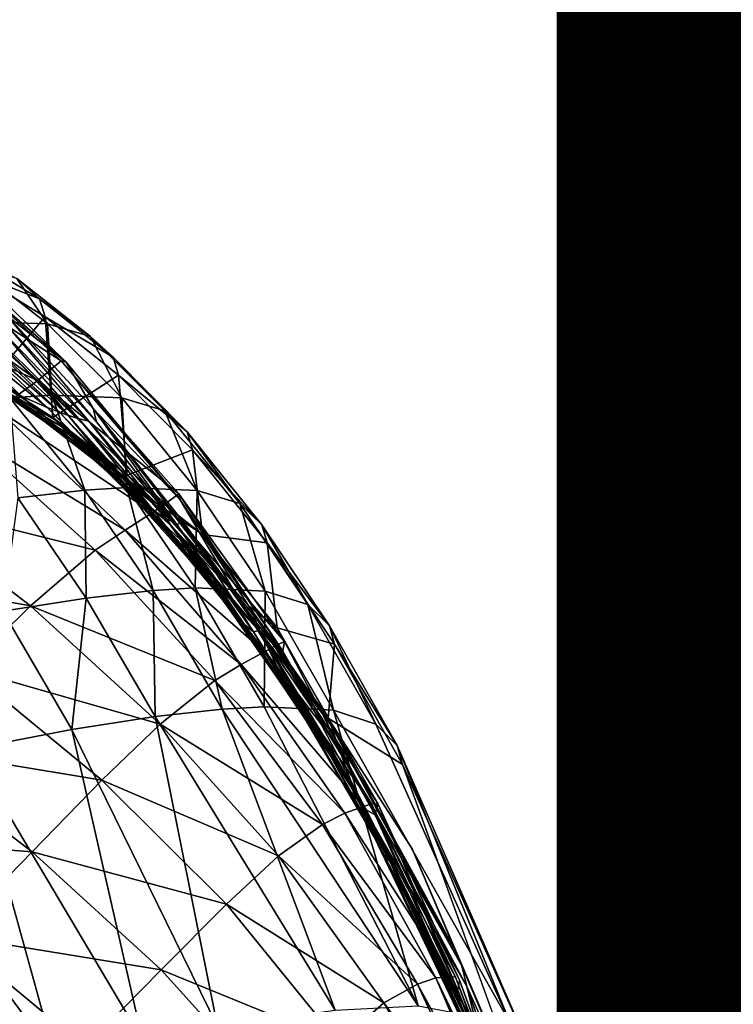
# Model space of a CAD drawing. Units: inches. Extents: x -15.7 to 14.7, y -15.4 to 15.4.
# Drawn here: x 5.2 to 5.4, y -11 to -10.7 of the extents above; entities that cross this region are included whole.
import ezdxf

# ---------------------------------------------------------------- set-up
doc = ezdxf.new("R2010")
doc.units = ezdxf.units.IN
doc.header["$MEASUREMENT"] = 0
doc.layers.add('SEAT-FABRIC', color=5, linetype='Continuous')
doc.layers.add('SEAT-TYPE', color=7, linetype='Continuous')
doc.styles.get("Standard").update_dxf_attribs({"font": 'arial.ttf'})

msp = doc.modelspace()

# ---------------------------------------------------------------- linework, layer by layer
at = {"layer": 'SEAT-FABRIC'}
for points in [[(5.15361, -10.73812, 12.10747), (5.19641, -10.7767, 12.10695), (5.14655, -10.7446, 12.36611)], [(5.19809, -10.7771, 11.84531), (5.15361, -10.73812, 12.10747), (5.1568, -10.73666, 11.84665)], [(5.19809, -10.7771, 11.84531), (5.19641, -10.7767, 12.10695), (5.15361, -10.73812, 12.10747)], [(5.1568, -10.73666, 11.84665), (5.1788, -10.76189, 11.77517), (5.19809, -10.7771, 11.84531)], [(5.16557, -10.74185, 10.77864), (5.18198, -10.74969, 10.65451), (5.18938, -10.75639, 10.77836)], [(5.18938, -10.75639, 10.77836), (5.16737, -10.7477, 10.86282), (5.16557, -10.74185, 10.77864)], [(5.14119, -10.74902, 12.62566), (5.14655, -10.7446, 12.36611), (5.18886, -10.7831, 12.44968)], [(5.18886, -10.7831, 12.44968), (5.14655, -10.7446, 12.36611), (5.19641, -10.7767, 12.10695)], [(5.19117, -10.76226, 10.86284), (5.17372, -10.78251, 11.30832), (5.16737, -10.7477, 10.86282)], [(5.18938, -10.75639, 10.77836), (5.19117, -10.76226, 10.86284), (5.16737, -10.7477, 10.86282)], [(5.169, -10.76374, 10.40883), (5.19196, -10.76456, 10.5297), (5.16784, -10.74562, 10.53163)], [(5.16784, -10.74562, 10.53163), (5.19196, -10.76456, 10.5297), (5.18198, -10.74969, 10.65451)], [(5.13025, -10.75727, 13.24678), (5.14119, -10.74902, 12.62566), (5.18886, -10.7831, 12.44968)], [(5.18938, -10.75639, 10.77836), (5.18198, -10.74969, 10.65451), (5.2061, -10.76871, 10.65355)], [(5.19196, -10.76456, 10.5297), (5.2061, -10.76871, 10.65355), (5.18198, -10.74969, 10.65451)], [(5.18886, -10.7831, 12.44968), (5.1756, -10.79264, 13.2477), (5.13025, -10.75727, 13.24678)], [(5.18938, -10.75639, 10.77836), (5.2061, -10.76871, 10.65355), (5.21346, -10.77548, 10.77811)], [(5.21346, -10.77548, 10.77811), (5.19117, -10.76226, 10.86284), (5.18938, -10.75639, 10.77836)], [(5.17495, -10.78422, 11.51415), (5.18348, -10.78827, 11.56904), (5.14845, -10.76432, 11.56901)], [(5.18348, -10.78827, 11.56904), (5.15898, -10.76516, 11.62327), (5.14845, -10.76432, 11.56901)], [(5.169, -10.76374, 10.40883), (5.19335, -10.78791, 10.40588), (5.19196, -10.76456, 10.5297)], [(5.17961, -10.7888, 10.35316), (5.19335, -10.78791, 10.40588), (5.169, -10.76374, 10.40883)], [(5.19368, -10.79516, 11.31562), (5.17372, -10.78251, 11.30832), (5.19117, -10.76226, 10.86284)], [(5.20554, -10.7964, 11.72203), (5.17853, -10.76491, 11.74697), (5.17567, -10.76552, 11.72167)], [(5.1788, -10.76189, 11.77517), (5.17853, -10.76491, 11.74697), (5.20807, -10.79658, 11.74705)], [(5.1788, -10.76189, 11.77517), (5.20807, -10.79658, 11.74705), (5.20695, -10.79221, 11.77597)], [(5.19809, -10.7771, 11.84531), (5.1788, -10.76189, 11.77517), (5.20695, -10.79221, 11.77597)], [(5.21523, -10.78137, 10.86287), (5.19368, -10.79516, 11.31562), (5.19117, -10.76226, 10.86284)], [(5.21346, -10.77548, 10.77811), (5.21523, -10.78137, 10.86287), (5.19117, -10.76226, 10.86284)], [(5.19196, -10.76456, 10.5297), (5.21636, -10.78881, 10.52799), (5.2061, -10.76871, 10.65355)], [(5.19335, -10.78791, 10.40588), (5.21636, -10.78881, 10.52799), (5.19196, -10.76456, 10.5297)], [(5.19192, -10.79194, 11.62334), (5.16388, -10.76541, 11.64977), (5.15898, -10.76516, 11.62327)], [(5.18348, -10.78827, 11.56904), (5.19192, -10.79194, 11.62334), (5.15898, -10.76516, 11.62327)], [(5.19192, -10.79194, 11.62334), (5.19588, -10.79348, 11.64986), (5.16388, -10.76541, 11.64977)], [(5.19588, -10.79348, 11.64986), (5.16733, -10.76559, 11.66869), (5.16388, -10.76541, 11.64977)], [(5.1986, -10.79443, 11.669), (5.17183, -10.76569, 11.69546), (5.16733, -10.76559, 11.66869)], [(5.19588, -10.79348, 11.64986), (5.1986, -10.79443, 11.669), (5.16733, -10.76559, 11.66869)], [(5.20229, -10.79561, 11.69586), (5.17567, -10.76552, 11.72167), (5.17183, -10.76569, 11.69546)], [(5.1986, -10.79443, 11.669), (5.20229, -10.79561, 11.69586), (5.17183, -10.76569, 11.69546)], [(5.20229, -10.79561, 11.69586), (5.20554, -10.7964, 11.72203), (5.17567, -10.76552, 11.72167)], [(5.21346, -10.77548, 10.77811), (5.2061, -10.76871, 10.65355), (5.23046, -10.79303, 10.65272)], [(5.21636, -10.78881, 10.52799), (5.23046, -10.79303, 10.65272), (5.2061, -10.76871, 10.65355)], [(5.15409, -10.77336, 11.31578), (5.19368, -10.79516, 11.31562), (5.15511, -10.77394, 11.35528)], [(5.15409, -10.77336, 11.31578), (5.17372, -10.78251, 11.30832), (5.19368, -10.79516, 11.31562)], [(5.15511, -10.77394, 11.35528), (5.19368, -10.79516, 11.31562), (5.19434, -10.79594, 11.3535)], [(5.15511, -10.77394, 11.35528), (5.19434, -10.79594, 11.3535), (5.15788, -10.77543, 11.38482)], [(5.19639, -10.79804, 11.38471), (5.16057, -10.77687, 11.41032), (5.15788, -10.77543, 11.38482)], [(5.19434, -10.79594, 11.3535), (5.19639, -10.79804, 11.38471), (5.15788, -10.77543, 11.38482)], [(5.19639, -10.79804, 11.38471), (5.19902, -10.80074, 11.41844), (5.16057, -10.77687, 11.41032)], [(5.19902, -10.80074, 11.41844), (5.16316, -10.77823, 11.43089), (5.16057, -10.77687, 11.41032)], [(5.18886, -10.7831, 12.44968), (5.19641, -10.7767, 12.10695), (5.23504, -10.82019, 12.10416)], [(5.23504, -10.82019, 12.10416), (5.19641, -10.7767, 12.10695), (5.23544, -10.8222, 11.84181)], [(5.23544, -10.8222, 11.84181), (5.19641, -10.7767, 12.10695), (5.19809, -10.7771, 11.84531)], [(5.19809, -10.7771, 11.84531), (5.20695, -10.79221, 11.77597), (5.23544, -10.8222, 11.84181)], [(5.21346, -10.77548, 10.77811), (5.23046, -10.79303, 10.65272), (5.23776, -10.79988, 10.77789)], [(5.23776, -10.79988, 10.77789), (5.21523, -10.78137, 10.86287), (5.21346, -10.77548, 10.77811)], [(5.19902, -10.80074, 11.41844), (5.16703, -10.78024, 11.46), (5.16316, -10.77823, 11.43089)], [(5.2033, -10.80495, 11.45996), (5.17495, -10.78422, 11.51415), (5.16703, -10.78024, 11.46)], [(5.19902, -10.80074, 11.41844), (5.2033, -10.80495, 11.45996), (5.16703, -10.78024, 11.46)], [(5.2033, -10.80495, 11.45996), (5.20933, -10.81075, 11.51413), (5.17495, -10.78422, 11.51415)], [(5.20933, -10.81075, 11.51413), (5.18348, -10.78827, 11.56904), (5.17495, -10.78422, 11.51415)], [(5.18886, -10.7831, 12.44968), (5.2264, -10.82626, 12.62448), (5.1756, -10.79264, 13.2477)], [(5.23049, -10.82345, 12.36421), (5.18886, -10.7831, 12.44968), (5.23504, -10.82019, 12.10416)], [(5.23049, -10.82345, 12.36421), (5.2264, -10.82626, 12.62448), (5.18886, -10.7831, 12.44968)], [(5.21807, -10.81412, 11.31156), (5.19368, -10.79516, 11.31562), (5.21523, -10.78137, 10.86287)], [(5.23951, -10.80579, 10.86291), (5.21807, -10.81412, 11.31156), (5.21523, -10.78137, 10.86287)], [(5.23776, -10.79988, 10.77789), (5.23951, -10.80579, 10.86291), (5.21523, -10.78137, 10.86287)], [(5.17961, -10.7888, 10.35316), (5.20422, -10.81896, 10.34997), (5.19335, -10.78791, 10.40588)], [(5.18226, -10.82148, 10.28216), (5.20422, -10.81896, 10.34997), (5.17961, -10.7888, 10.35316)], [(5.21585, -10.81673, 11.56904), (5.19192, -10.79194, 11.62334), (5.18348, -10.78827, 11.56904)], [(5.20933, -10.81075, 11.51413), (5.21585, -10.81673, 11.56904), (5.18348, -10.78827, 11.56904)], [(5.19335, -10.78791, 10.40588), (5.218, -10.8181, 10.40333), (5.21636, -10.78881, 10.52799)], [(5.20422, -10.81896, 10.34997), (5.218, -10.8181, 10.40333), (5.19335, -10.78791, 10.40588)], [(5.218, -10.8181, 10.40333), (5.24099, -10.81909, 10.52653), (5.21636, -10.78881, 10.52799)], [(5.21636, -10.78881, 10.52799), (5.24099, -10.81909, 10.52653), (5.23046, -10.79303, 10.65272)], [(5.16486, -10.80026, 13.86904), (5.1756, -10.79264, 13.2477), (5.21739, -10.83212, 13.24668)], [(5.21739, -10.83212, 13.24668), (5.1756, -10.79264, 13.2477), (5.2264, -10.82626, 12.62448)], [(5.21585, -10.81673, 11.56904), (5.22237, -10.82228, 11.62336), (5.19192, -10.79194, 11.62334)], [(5.22237, -10.82228, 11.62336), (5.19588, -10.79348, 11.64986), (5.19192, -10.79194, 11.62334)], [(5.22237, -10.82228, 11.62336), (5.22676, -10.82561, 11.66228), (5.19588, -10.79348, 11.64986)], [(5.22676, -10.82561, 11.66228), (5.1986, -10.79443, 11.669), (5.19588, -10.79348, 11.64986)], [(5.23544, -10.8222, 11.84181), (5.20695, -10.79221, 11.77597), (5.25341, -10.85257, 11.77819)], [(5.20695, -10.79221, 11.77597), (5.20807, -10.79658, 11.74705), (5.23438, -10.83029, 11.73302)], [(5.25341, -10.85257, 11.77819), (5.20695, -10.79221, 11.77597), (5.23644, -10.82935, 11.77235)], [(5.20695, -10.79221, 11.77597), (5.23438, -10.83029, 11.73302), (5.23644, -10.82935, 11.77235)], [(5.23776, -10.79988, 10.77789), (5.23046, -10.79303, 10.65272), (5.25502, -10.8234, 10.65202)], [(5.24099, -10.81909, 10.52653), (5.25502, -10.8234, 10.65202), (5.23046, -10.79303, 10.65272)], [(5.19368, -10.79516, 11.31562), (5.22807, -10.82357, 11.31552), (5.19434, -10.79594, 11.3535)], [(5.19368, -10.79516, 11.31562), (5.21807, -10.81412, 11.31156), (5.22807, -10.82357, 11.31552)], [(5.19434, -10.79594, 11.3535), (5.22807, -10.82357, 11.31552), (5.22933, -10.82552, 11.36378)], [(5.19434, -10.79594, 11.3535), (5.22933, -10.82552, 11.36378), (5.19639, -10.79804, 11.38471)], [(5.22676, -10.82561, 11.66228), (5.20229, -10.79561, 11.69586), (5.1986, -10.79443, 11.669)], [(5.22676, -10.82561, 11.66228), (5.23051, -10.82811, 11.69615), (5.20229, -10.79561, 11.69586)], [(5.23051, -10.82811, 11.69615), (5.20554, -10.7964, 11.72203), (5.20229, -10.79561, 11.69586)], [(5.23051, -10.82811, 11.69615), (5.23438, -10.83029, 11.73302), (5.20554, -10.7964, 11.72203)], [(5.14067, -10.822, 14.79655), (5.16486, -10.80026, 13.86904), (5.20759, -10.83867, 13.86852)], [(5.20759, -10.83867, 13.86852), (5.16486, -10.80026, 13.86904), (5.21739, -10.83212, 13.24668)], [(5.22933, -10.82552, 11.36378), (5.19902, -10.80074, 11.41844), (5.19639, -10.79804, 11.38471)], [(5.23776, -10.79988, 10.77789), (5.25502, -10.8234, 10.65202), (5.26224, -10.83032, 10.77771)], [(5.26224, -10.83032, 10.77771), (5.23951, -10.80579, 10.86291), (5.23776, -10.79988, 10.77789)], [(5.22933, -10.82552, 11.36378), (5.23233, -10.8304, 11.4182), (5.19902, -10.80074, 11.41844)], [(5.23233, -10.8304, 11.4182), (5.2033, -10.80495, 11.45996), (5.19902, -10.80074, 11.41844)], [(5.23553, -10.83528, 11.45993), (5.20933, -10.81075, 11.51413), (5.2033, -10.80495, 11.45996)], [(5.2428, -10.83357, 11.23069), (5.21807, -10.81412, 11.31156), (5.23951, -10.80579, 10.86291)], [(5.26394, -10.83625, 10.86297), (5.2428, -10.83357, 11.23069), (5.23951, -10.80579, 10.86291)], [(5.26224, -10.83032, 10.77771), (5.26394, -10.83625, 10.86297), (5.23951, -10.80579, 10.86291)], [(5.23553, -10.83528, 11.45993), (5.24007, -10.84207, 11.51411), (5.20933, -10.81075, 11.51413)], [(5.24007, -10.84207, 11.51411), (5.21585, -10.81673, 11.56904), (5.20933, -10.81075, 11.51413)], [(5.2428, -10.83357, 11.23069), (5.22807, -10.82357, 11.31552), (5.21807, -10.81412, 11.31156)], [(5.18226, -10.82148, 10.28216), (5.2046, -10.85431, 10.27897), (5.20422, -10.81896, 10.34997)], [(5.20422, -10.81896, 10.34997), (5.2266, -10.85183, 10.34757), (5.218, -10.8181, 10.40333)], [(5.2046, -10.85431, 10.27897), (5.2266, -10.85183, 10.34757), (5.20422, -10.81896, 10.34997)], [(5.24502, -10.84912, 11.56903), (5.22237, -10.82228, 11.62336), (5.21585, -10.81673, 11.56904)], [(5.24007, -10.84207, 11.51411), (5.24502, -10.84912, 11.56903), (5.21585, -10.81673, 11.56904)], [(5.218, -10.8181, 10.40333), (5.24038, -10.85101, 10.40142), (5.24099, -10.81909, 10.52653)], [(5.2266, -10.85183, 10.34757), (5.24038, -10.85101, 10.40142), (5.218, -10.8181, 10.40333)], [(5.24038, -10.85101, 10.40142), (5.26329, -10.85208, 10.52548), (5.24099, -10.81909, 10.52653)], [(5.24099, -10.81909, 10.52653), (5.26329, -10.85208, 10.52548), (5.25502, -10.8234, 10.65202)], [(5.14067, -10.822, 14.79655), (5.18644, -10.85687, 14.79766), (5.11803, -10.84465, 15.4113)], [(5.20759, -10.83867, 13.86852), (5.18644, -10.85687, 14.79766), (5.14067, -10.822, 14.79655)], [(5.17733, -10.85861, 10.21298), (5.2046, -10.85431, 10.27897), (5.18226, -10.82148, 10.28216)], [(5.24502, -10.84912, 11.56903), (5.25002, -10.85571, 11.62336), (5.22237, -10.82228, 11.62336)], [(5.25002, -10.85571, 11.62336), (5.22676, -10.82561, 11.66228), (5.22237, -10.82228, 11.62336)], [(5.23049, -10.82345, 12.36421), (5.23504, -10.82019, 12.10416), (5.26961, -10.86852, 12.09914)], [(5.26961, -10.86852, 12.09914), (5.23504, -10.82019, 12.10416), (5.2691, -10.87169, 11.83629)], [(5.23504, -10.82019, 12.10416), (5.23544, -10.8222, 11.84181), (5.2691, -10.87169, 11.83629)], [(5.2691, -10.87169, 11.83629), (5.23544, -10.8222, 11.84181), (5.25341, -10.85257, 11.77819)], [(5.23049, -10.82345, 12.36421), (5.26636, -10.8701, 12.35992), (5.2264, -10.82626, 12.62448)], [(5.25345, -10.8598, 11.66252), (5.23051, -10.82811, 11.69615), (5.22676, -10.82561, 11.66228)], [(5.25002, -10.85571, 11.62336), (5.25345, -10.8598, 11.66252), (5.22676, -10.82561, 11.66228)], [(5.22807, -10.82357, 11.31552), (5.25796, -10.85696, 11.31221), (5.22933, -10.82552, 11.36378)], [(5.2428, -10.83357, 11.23069), (5.25796, -10.85696, 11.31221), (5.22807, -10.82357, 11.31552)], [(5.22933, -10.82552, 11.36378), (5.25796, -10.85696, 11.31221), (5.25905, -10.85911, 11.35902)], [(5.25905, -10.85911, 11.35902), (5.23233, -10.8304, 11.4182), (5.22933, -10.82552, 11.36378)], [(5.26961, -10.86852, 12.09914), (5.26636, -10.8701, 12.35992), (5.23049, -10.82345, 12.36421)], [(5.27723, -10.85647, 10.65153), (5.25502, -10.8234, 10.65202), (5.26329, -10.85208, 10.52548)], [(5.26224, -10.83032, 10.77771), (5.25502, -10.8234, 10.65202), (5.27723, -10.85647, 10.65153)], [(5.21739, -10.83212, 13.24668), (5.2264, -10.82626, 12.62448), (5.26304, -10.87193, 12.62062)], [(5.26304, -10.87193, 12.62062), (5.2264, -10.82626, 12.62448), (5.26636, -10.8701, 12.35992)], [(5.25639, -10.86283, 11.69641), (5.23438, -10.83029, 11.73302), (5.23051, -10.82811, 11.69615)], [(5.25345, -10.8598, 11.66252), (5.25639, -10.86283, 11.69641), (5.23051, -10.82811, 11.69615)], [(5.23644, -10.82935, 11.77235), (5.23438, -10.83029, 11.73302), (5.25951, -10.86539, 11.7352)], [(5.23644, -10.82935, 11.77235), (5.25951, -10.86539, 11.7352), (5.2613, -10.865, 11.77253)], [(5.2613, -10.865, 11.77253), (5.25341, -10.85257, 11.77819), (5.23644, -10.82935, 11.77235)], [(5.20759, -10.83867, 13.86852), (5.21739, -10.83212, 13.24668), (5.2554, -10.87607, 13.24359)], [(5.2554, -10.87607, 13.24359), (5.21739, -10.83212, 13.24668), (5.26304, -10.87193, 12.62062)], [(5.25905, -10.85911, 11.35902), (5.26188, -10.86575, 11.43185), (5.23233, -10.8304, 11.4182)], [(5.25639, -10.86283, 11.69641), (5.25951, -10.86539, 11.7352), (5.23438, -10.83029, 11.73302)], [(5.26224, -10.83032, 10.77771), (5.27723, -10.85647, 10.65153), (5.28435, -10.86346, 10.77759)], [(5.28435, -10.86346, 10.77759), (5.26394, -10.83625, 10.86297), (5.26224, -10.83032, 10.77771)], [(5.26188, -10.86575, 11.43185), (5.24007, -10.84207, 11.51411), (5.23553, -10.83528, 11.45993)], [(5.26724, -10.86405, 11.23068), (5.2428, -10.83357, 11.23069), (5.26394, -10.83625, 10.86297)], [(5.26724, -10.86405, 11.23068), (5.25796, -10.85696, 11.31221), (5.2428, -10.83357, 11.23069)], [(5.20759, -10.83867, 13.86852), (5.24677, -10.88127, 13.86605), (5.18644, -10.85687, 14.79766)], [(5.2554, -10.87607, 13.24359), (5.24677, -10.88127, 13.86605), (5.20759, -10.83867, 13.86852)], [(5.26394, -10.83625, 10.86297), (5.28601, -10.86941, 10.86309), (5.26724, -10.86405, 11.23068)], [(5.28435, -10.86346, 10.77759), (5.28601, -10.86941, 10.86309), (5.26394, -10.83625, 10.86297)], [(5.26188, -10.86575, 11.43185), (5.26725, -10.87685, 11.51408), (5.24007, -10.84207, 11.51411)], [(5.26725, -10.87685, 11.51408), (5.24502, -10.84912, 11.56903), (5.24007, -10.84207, 11.51411)], [(5.16545, -10.87753, 15.41332), (5.11803, -10.84465, 15.4113), (5.18644, -10.85687, 14.79766)], [(5.2046, -10.85431, 10.27897), (5.22723, -10.89312, 10.27639), (5.2266, -10.85183, 10.34757)], [(5.2266, -10.85183, 10.34757), (5.24921, -10.8907, 10.34566), (5.24038, -10.85101, 10.40142)], [(5.22723, -10.89312, 10.27639), (5.24921, -10.8907, 10.34566), (5.2266, -10.85183, 10.34757)], [(5.24038, -10.85101, 10.40142), (5.26294, -10.88992, 10.39993), (5.26329, -10.85208, 10.52548)], [(5.24921, -10.8907, 10.34566), (5.26294, -10.88992, 10.39993), (5.24038, -10.85101, 10.40142)], [(5.27107, -10.88439, 11.56901), (5.25002, -10.85571, 11.62336), (5.24502, -10.84912, 11.56903)], [(5.26725, -10.87685, 11.51408), (5.27107, -10.88439, 11.56901), (5.24502, -10.84912, 11.56903)], [(5.17733, -10.85861, 10.21298), (5.19991, -10.89739, 10.20955), (5.2046, -10.85431, 10.27897)], [(5.19991, -10.89739, 10.20955), (5.22723, -10.89312, 10.27639), (5.2046, -10.85431, 10.27897)], [(5.2691, -10.87169, 11.83629), (5.25341, -10.85257, 11.77819), (5.29634, -10.92368, 11.77818)], [(5.28392, -10.90191, 11.7723), (5.29634, -10.92368, 11.77818), (5.25341, -10.85257, 11.77819)], [(5.28392, -10.90191, 11.7723), (5.25341, -10.85257, 11.77819), (5.2613, -10.865, 11.77253)], [(5.28572, -10.89109, 10.52468), (5.26329, -10.85208, 10.52548), (5.26294, -10.88992, 10.39993)], [(5.28572, -10.89109, 10.52468), (5.27723, -10.85647, 10.65153), (5.26329, -10.85208, 10.52548)], [(5.22891, -10.89559, 14.79695), (5.16545, -10.87753, 15.41332), (5.18644, -10.85687, 14.79766)], [(5.22891, -10.89559, 14.79695), (5.18644, -10.85687, 14.79766), (5.24677, -10.88127, 13.86605)], [(5.27107, -10.88439, 11.56901), (5.27495, -10.8915, 11.62335), (5.25002, -10.85571, 11.62336)], [(5.27495, -10.8915, 11.62335), (5.25345, -10.8598, 11.66252), (5.25002, -10.85571, 11.62336)], [(5.25796, -10.85696, 11.31221), (5.28394, -10.89368, 11.31441), (5.25905, -10.85911, 11.35902)], [(5.26724, -10.86405, 11.23068), (5.28394, -10.89368, 11.31441), (5.25796, -10.85696, 11.31221)], [(5.28435, -10.86346, 10.77759), (5.27723, -10.85647, 10.65153), (5.29951, -10.89557, 10.65118)], [(5.29951, -10.89557, 10.65118), (5.27723, -10.85647, 10.65153), (5.28572, -10.89109, 10.52468)], [(5.16644, -10.90376, 10.14629), (5.19991, -10.89739, 10.20955), (5.17733, -10.85861, 10.21298)], [(5.27767, -10.89599, 11.66278), (5.25639, -10.86283, 11.69641), (5.25345, -10.8598, 11.66252)], [(5.27495, -10.8915, 11.62335), (5.27767, -10.89599, 11.66278), (5.25345, -10.8598, 11.66252)], [(5.25905, -10.85911, 11.35902), (5.28394, -10.89368, 11.31441), (5.28484, -10.89586, 11.3586)], [(5.28484, -10.89586, 11.3586), (5.26188, -10.86575, 11.43185), (5.25905, -10.85911, 11.35902)], [(5.27999, -10.8993, 11.69667), (5.25951, -10.86539, 11.7352), (5.25639, -10.86283, 11.69641)], [(5.27767, -10.89599, 11.66278), (5.27999, -10.8993, 11.69667), (5.25639, -10.86283, 11.69641)], [(5.28601, -10.86941, 10.86309), (5.28394, -10.89368, 11.31441), (5.26724, -10.86405, 11.23068)], [(5.28435, -10.86346, 10.77759), (5.29951, -10.89557, 10.65118), (5.30651, -10.90263, 10.77751)], [(5.30651, -10.90263, 10.77751), (5.28601, -10.86941, 10.86309), (5.28435, -10.86346, 10.77759)], [(5.2613, -10.865, 11.77253), (5.25951, -10.86539, 11.7352), (5.28257, -10.90218, 11.7366)], [(5.27999, -10.8993, 11.69667), (5.28257, -10.90218, 11.7366), (5.25951, -10.86539, 11.7352)], [(5.2613, -10.865, 11.77253), (5.28257, -10.90218, 11.7366), (5.28392, -10.90191, 11.7723)], [(5.28718, -10.90283, 11.43164), (5.26725, -10.87685, 11.51408), (5.26188, -10.86575, 11.43185)], [(5.28484, -10.89586, 11.3586), (5.28718, -10.90283, 11.43164), (5.26188, -10.86575, 11.43185)], [(5.26304, -10.87193, 12.62062), (5.26636, -10.8701, 12.35992), (5.29809, -10.92173, 12.35337)], [(5.26961, -10.86852, 12.09914), (5.3002, -10.92163, 12.09195), (5.26636, -10.8701, 12.35992)], [(5.29809, -10.92173, 12.35337), (5.26636, -10.8701, 12.35992), (5.3002, -10.92163, 12.09195)], [(5.26961, -10.86852, 12.09914), (5.2691, -10.87169, 11.83629), (5.29932, -10.92528, 11.82889)], [(5.29932, -10.92528, 11.82889), (5.3002, -10.92163, 12.09195), (5.26961, -10.86852, 12.09914)], [(5.30823, -10.90881, 10.86412), (5.28394, -10.89368, 11.31441), (5.28601, -10.86941, 10.86309)], [(5.30651, -10.90263, 10.77751), (5.30823, -10.90881, 10.86412), (5.28601, -10.86941, 10.86309)], [(5.2554, -10.87607, 13.24359), (5.26304, -10.87193, 12.62062), (5.29555, -10.92256, 12.61451)], [(5.29555, -10.92256, 12.61451), (5.26304, -10.87193, 12.62062), (5.29809, -10.92173, 12.35337)], [(5.29932, -10.92528, 11.82889), (5.2691, -10.87169, 11.83629), (5.29634, -10.92368, 11.77818)], [(5.20978, -10.91399, 15.41363), (5.14128, -10.90265, 16.02711), (5.16545, -10.87753, 15.41332)], [(5.20978, -10.91399, 15.41363), (5.16545, -10.87753, 15.41332), (5.22891, -10.89559, 14.79695)], [(5.2554, -10.87607, 13.24359), (5.28941, -10.92481, 13.2383), (5.24677, -10.88127, 13.86605)], [(5.29555, -10.92256, 12.61451), (5.28941, -10.92481, 13.2383), (5.2554, -10.87607, 13.24359)], [(5.28718, -10.90283, 11.43164), (5.29278, -10.91814, 11.54912), (5.26725, -10.87685, 11.51408)], [(5.29278, -10.91814, 11.54912), (5.27107, -10.88439, 11.56901), (5.26725, -10.87685, 11.51408)], [(5.28207, -10.92848, 13.86146), (5.22891, -10.89559, 14.79695), (5.24677, -10.88127, 13.86605)], [(5.28941, -10.92481, 13.2383), (5.28207, -10.92848, 13.86146), (5.24677, -10.88127, 13.86605)], [(5.29278, -10.91814, 11.54912), (5.27495, -10.8915, 11.62335), (5.27107, -10.88439, 11.56901)], [(5.24921, -10.8907, 10.34566), (5.31341, -10.98784, 10.42156), (5.26294, -10.88992, 10.39993)], [(5.26294, -10.88992, 10.39993), (5.31341, -10.98784, 10.42156), (5.28572, -10.89109, 10.52468)], [(5.19991, -10.89739, 10.20955), (5.24767, -10.99464, 10.20866), (5.22723, -10.89312, 10.27639)], [(5.22723, -10.89312, 10.27639), (5.28625, -10.98929, 10.31326), (5.24921, -10.8907, 10.34566)], [(5.24767, -10.99464, 10.20866), (5.28625, -10.98929, 10.31326), (5.22723, -10.89312, 10.27639)], [(5.28625, -10.98929, 10.31326), (5.31341, -10.98784, 10.42156), (5.24921, -10.8907, 10.34566)], [(5.29278, -10.91814, 11.54912), (5.29915, -10.93275, 11.65177), (5.27495, -10.8915, 11.62335)], [(5.29915, -10.93275, 11.65177), (5.27767, -10.89599, 11.66278), (5.27495, -10.8915, 11.62335)], [(5.28394, -10.89368, 11.31441), (5.32568, -10.96981, 11.31362), (5.28484, -10.89586, 11.3586)], [(5.32568, -10.96981, 11.31362), (5.28394, -10.89368, 11.31441), (5.31143, -10.93641, 11.23068)], [(5.28572, -10.89109, 10.52468), (5.31341, -10.98784, 10.42156), (5.34353, -10.99356, 10.64269)], [(5.28572, -10.89109, 10.52468), (5.34353, -10.99356, 10.64269), (5.29951, -10.89557, 10.65118)], [(5.26763, -10.93872, 14.7942), (5.20978, -10.91399, 15.41363), (5.22891, -10.89559, 14.79695)], [(5.26763, -10.93872, 14.7942), (5.22891, -10.89559, 14.79695), (5.28207, -10.92848, 13.86146)], [(5.29915, -10.93275, 11.65177), (5.27999, -10.8993, 11.69667), (5.27767, -10.89599, 11.66278)], [(5.32766, -10.9747, 11.35504), (5.28718, -10.90283, 11.43164), (5.28484, -10.89586, 11.3586)], [(5.30651, -10.90263, 10.77751), (5.29951, -10.89557, 10.65118), (5.34353, -10.99356, 10.64269)], [(5.16644, -10.90376, 10.14629), (5.2231, -10.9991, 10.1587), (5.19991, -10.89739, 10.20955)], [(5.2231, -10.9991, 10.1587), (5.24767, -10.99464, 10.20866), (5.19991, -10.89739, 10.20955)], [(5.29915, -10.93275, 11.65177), (5.30222, -10.93839, 11.71038), (5.27999, -10.8993, 11.69667)], [(5.30222, -10.93839, 11.71038), (5.28257, -10.90218, 11.7366), (5.27999, -10.8993, 11.69667)], [(5.18691, -10.93743, 16.02817), (5.11314, -10.93179, 16.63895), (5.14128, -10.90265, 16.02711)], [(5.18691, -10.93743, 16.02817), (5.14128, -10.90265, 16.02711), (5.20978, -10.91399, 15.41363)], [(5.28392, -10.90191, 11.7723), (5.28257, -10.90218, 11.7366), (5.3041, -10.94062, 11.74837)], [(5.30222, -10.93839, 11.71038), (5.3041, -10.94062, 11.74837), (5.28257, -10.90218, 11.7366)], [(5.30467, -10.94019, 11.77218), (5.29634, -10.92368, 11.77818), (5.28392, -10.90191, 11.7723)], [(5.28392, -10.90191, 11.7723), (5.3041, -10.94062, 11.74837), (5.30467, -10.94019, 11.77218)], [(5.32931, -10.9815, 11.42809), (5.29278, -10.91814, 11.54912), (5.28718, -10.90283, 11.43164)], [(5.32766, -10.9747, 11.35504), (5.32931, -10.9815, 11.42809), (5.28718, -10.90283, 11.43164)], [(5.30651, -10.90263, 10.77751), (5.34353, -10.99356, 10.64269), (5.35242, -11.00745, 10.86542)], [(5.35242, -11.00745, 10.86542), (5.30823, -10.90881, 10.86412), (5.30651, -10.90263, 10.77751)], [(5.12618, -10.91246, 10.08814), (5.19448, -11.00492, 10.11111), (5.16644, -10.90376, 10.14629)], [(5.19448, -11.00492, 10.11111), (5.2231, -10.9991, 10.1587), (5.16644, -10.90376, 10.14629)], [(5.35635, -11.04117, 11.31169), (5.30823, -10.90881, 10.86412), (5.35242, -11.00745, 10.86542)], [(5.16153, -11.0122, 10.06664), (5.19448, -11.00492, 10.11111), (5.12618, -10.91246, 10.08814)], [(5.25058, -10.95458, 15.41202), (5.18691, -10.93743, 16.02817), (5.20978, -10.91399, 15.41363)], [(5.25058, -10.95458, 15.41202), (5.20978, -10.91399, 15.41363), (5.26763, -10.93872, 14.7942)], [(5.32931, -10.9815, 11.42809), (5.33315, -10.99696, 11.5512), (5.29278, -10.91814, 11.54912)], [(5.33315, -10.99696, 11.5512), (5.29915, -10.93275, 11.65177), (5.29278, -10.91814, 11.54912)], [(5.29555, -10.92256, 12.61451), (5.32381, -10.97838, 12.60606), (5.28941, -10.92481, 13.2383)], [(5.29555, -10.92256, 12.61451), (5.29809, -10.92173, 12.35337), (5.32563, -10.97846, 12.34452)], [(5.32563, -10.97846, 12.34452), (5.32381, -10.97838, 12.60606), (5.29555, -10.92256, 12.61451)], [(5.29809, -10.92173, 12.35337), (5.3002, -10.92163, 12.09195), (5.32692, -10.97942, 12.08264)], [(5.29932, -10.92528, 11.82889), (5.32635, -10.98268, 11.81975), (5.3002, -10.92163, 12.09195)], [(5.3002, -10.92163, 12.09195), (5.32635, -10.98268, 11.81975), (5.32692, -10.97942, 12.08264)], [(5.3192, -10.9787, 13.2307), (5.28207, -10.92848, 13.86146), (5.28941, -10.92481, 13.2383)], [(5.28941, -10.92481, 13.2383), (5.32381, -10.97838, 12.60606), (5.3192, -10.9787, 13.2307)], [(5.30467, -10.94019, 11.77218), (5.33217, -10.99864, 11.77819), (5.29634, -10.92368, 11.77818)], [(5.29932, -10.92528, 11.82889), (5.29634, -10.92368, 11.77818), (5.33217, -10.99864, 11.77819)], [(5.33217, -10.99864, 11.77819), (5.32635, -10.98268, 11.81975), (5.29932, -10.92528, 11.82889)], [(5.31322, -10.98075, 13.85459), (5.26763, -10.93872, 14.7942), (5.28207, -10.92848, 13.86146)], [(5.3192, -10.9787, 13.2307), (5.31322, -10.98075, 13.85459), (5.28207, -10.92848, 13.86146)], [(5.16025, -10.96482, 16.64082), (5.11314, -10.93179, 16.63895), (5.18691, -10.93743, 16.02817)], [(5.33315, -10.99696, 11.5512), (5.33704, -11.01036, 11.64766), (5.29915, -10.93275, 11.65177)], [(5.33882, -11.01586, 11.70083), (5.30222, -10.93839, 11.71038), (5.29915, -10.93275, 11.65177)], [(5.33704, -11.01036, 11.64766), (5.33882, -11.01586, 11.70083), (5.29915, -10.93275, 11.65177)], [(5.22927, -10.97602, 16.02745), (5.16025, -10.96482, 16.64082), (5.18691, -10.93743, 16.02817)], [(5.22927, -10.97602, 16.02745), (5.18691, -10.93743, 16.02817), (5.25058, -10.95458, 15.41202)], [(5.30217, -10.98686, 14.78917), (5.25058, -10.95458, 15.41202), (5.26763, -10.93872, 14.7942)], [(5.30217, -10.98686, 14.78917), (5.26763, -10.93872, 14.7942), (5.31322, -10.98075, 13.85459)], [(5.34024, -11.01925, 11.74555), (5.3041, -10.94062, 11.74837), (5.30222, -10.93839, 11.71038)], [(5.33882, -11.01586, 11.70083), (5.34024, -11.01925, 11.74555), (5.30222, -10.93839, 11.71038)], [(5.32568, -10.96981, 11.31362), (5.31143, -10.93641, 11.23068), (5.35635, -11.04117, 11.31169)], [(5.30467, -10.94019, 11.77218), (5.3041, -10.94062, 11.74837), (5.34024, -11.01925, 11.74555)], [(5.34069, -11.01951, 11.77248), (5.33217, -10.99864, 11.77819), (5.30467, -10.94019, 11.77218)], [(5.30467, -10.94019, 11.77218), (5.34024, -11.01925, 11.74555), (5.34069, -11.01951, 11.77248)], [(5.28742, -10.99988, 15.40825), (5.22927, -10.97602, 16.02745), (5.25058, -10.95458, 15.41202)], [(5.28742, -10.99988, 15.40825), (5.25058, -10.95458, 15.41202), (5.30217, -10.98686, 14.78917)], [(5.20428, -11.00142, 16.64101), (5.12716, -11.00029, 17.28906), (5.16025, -10.96482, 16.64082)], [(5.20428, -11.00142, 16.64101), (5.16025, -10.96482, 16.64082), (5.22927, -10.97602, 16.02745)], [(5.26797, -11.01894, 16.02473), (5.20428, -11.00142, 16.64101), (5.22927, -10.97602, 16.02745)], [(5.26797, -11.01894, 16.02473), (5.22927, -10.97602, 16.02745), (5.28742, -10.99988, 15.40825)], [(5.35635, -11.04117, 11.31169), (5.32931, -10.9815, 11.42809), (5.32766, -10.9747, 11.35504)], [(5.33989, -11.03849, 13.84526), (5.30217, -10.98686, 14.78917), (5.31322, -10.98075, 13.85459)], [(5.34454, -11.03806, 13.22066), (5.31322, -10.98075, 13.85459), (5.3192, -10.9787, 13.2307)], [(5.34454, -11.03806, 13.22066), (5.33989, -11.03849, 13.84526), (5.31322, -10.98075, 13.85459)], [(5.3192, -10.9787, 13.2307), (5.32381, -10.97838, 12.60606), (5.3481, -11.03927, 12.46727)], [(5.3192, -10.9787, 13.2307), (5.3481, -11.03927, 12.46727), (5.34454, -11.03806, 13.22066)], [(5.32563, -10.97846, 12.34452), (5.3481, -11.03927, 12.46727), (5.32381, -10.97838, 12.60606)], [(5.34986, -11.04182, 12.07128), (5.3481, -11.03927, 12.46727), (5.32563, -10.97846, 12.34452)], [(5.32692, -10.97942, 12.08264), (5.32635, -10.98268, 11.81975), (5.35044, -11.04362, 11.80902)], [(5.34986, -11.04182, 12.07128), (5.32692, -10.97942, 12.08264), (5.35044, -11.04362, 11.80902)], [(5.33217, -10.99864, 11.77819), (5.35044, -11.04362, 11.80902), (5.32635, -10.98268, 11.81975)], [(5.36176, -11.07618, 11.77819), (5.33315, -10.99696, 11.5512), (5.32931, -10.9815, 11.42809)], [(5.36176, -11.07618, 11.77819), (5.32931, -10.9815, 11.42809), (5.35635, -11.04117, 11.31169)], [(5.3321, -11.04057, 14.78162), (5.28742, -10.99988, 15.40825), (5.30217, -10.98686, 14.78917)], [(5.3321, -11.04057, 14.78162), (5.30217, -10.98686, 14.78917), (5.33989, -11.03849, 13.84526)]]:
    msp.add_3dface(points, dxfattribs=at)
for points, invisible_edges in [([(5.20554, -10.7964, 11.72203), (5.20807, -10.79658, 11.74705), (5.17853, -10.76491, 11.74697)], 1), ([(5.23438, -10.83029, 11.73302), (5.20807, -10.79658, 11.74705), (5.20554, -10.7964, 11.72203)], 2), ([(5.23233, -10.8304, 11.4182), (5.23553, -10.83528, 11.45993), (5.2033, -10.80495, 11.45996)], 1), ([(5.26188, -10.86575, 11.43185), (5.23553, -10.83528, 11.45993), (5.23233, -10.8304, 11.4182)], 2), ([(5.31143, -10.93641, 11.23068), (5.28394, -10.89368, 11.31441), (5.30823, -10.90881, 10.86412)], 12), ([(5.32568, -10.96981, 11.31362), (5.32766, -10.9747, 11.35504), (5.28484, -10.89586, 11.3586)], 1), ([(5.35635, -11.04117, 11.31169), (5.31143, -10.93641, 11.23068), (5.30823, -10.90881, 10.86412)], 2), ([(5.32563, -10.97846, 12.34452), (5.29809, -10.92173, 12.35337), (5.32692, -10.97942, 12.08264)], 12), ([(5.32568, -10.96981, 11.31362), (5.35635, -11.04117, 11.31169), (5.32766, -10.9747, 11.35504)], 12), ([(5.32563, -10.97846, 12.34452), (5.32692, -10.97942, 12.08264), (5.34986, -11.04182, 12.07128)], 1)]:
    msp.add_3dface(points, dxfattribs=dict(at, invisible_edges=invisible_edges))

# ---------------------------------------------------------------- texts
at = {"layer": 'SEAT-TYPE', "flags": 2}
msp.add_attdef('TYPE', (2, -11.5), 'SEAT', height=2, dxfattribs=at)

doc.saveas('drawing.dxf')
